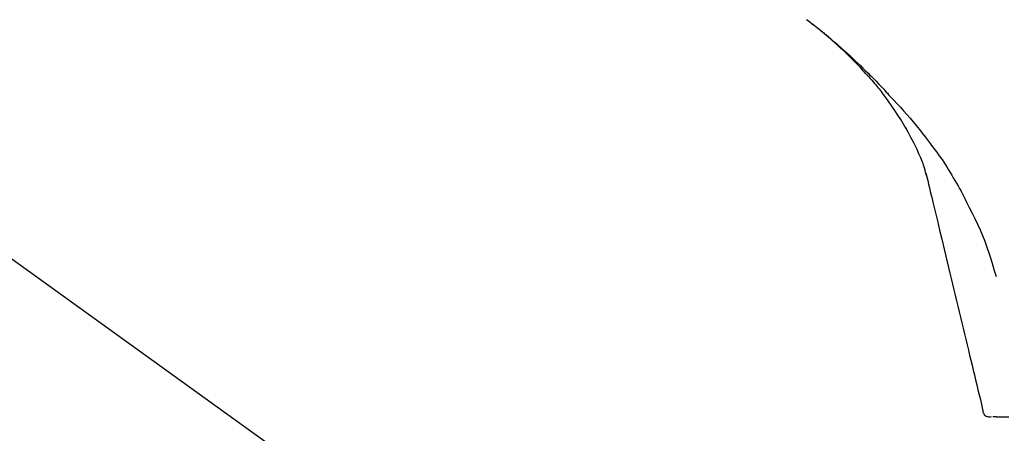
# Model space of a CAD drawing. Extents: x 163 to 26285, y -32850 to -24450.
# Drawn here: x 9115 to 9222, y -30020 to -29976 of the extents above; entities that cross this region are included whole.
import ezdxf

# ---------------------------------------------------------------- set-up
doc = ezdxf.new("R2010")
doc.units = 0
doc.header["$LTSCALE"] = 50
doc.header["$MEASUREMENT"] = 0
doc.layers.get('0').update_dxf_attribs({"linetype": 'CONTINUOUS'})
doc.layers.add('150-機器', color=8, linetype='CONTINUOUS')
doc.layers.add('166-寸法B', color=11, linetype='CONTINUOUS')
doc.styles.add('KH001', font='txt')
doc.dimstyles.new('KH1xx030', dxfattribs={"dimscale": 30, "dimtxt": 2, "dimasz": 0.6, "dimexe": 0.3, "dimexo": 1.2, "dimgap": 0.5, "dimtad": 3, "dimdec": 1, "dimdsep": 46, "dimlunit": 6, "dimtxsty": 'KH001', "dimblk": 'DOT', "dimcen": 1, "dimdle": 1, "dimclrd": 256, "dimclre": 256, "dimclrt": 256, "dimadec": 0, "dimazin": 0, "dimtfac": 1, "dimtdec": 1, "dimtix": 1, "dimtmove": 2, "dimatfit": 3, "dimldrblk": 'CLOSEDBLANK', "dimfxl": 1, "dimtolj": 1, "dimtzin": 0, "dimlwd": -1, "dimlwe": -1, "dimarcsym": 0})

# ---------------------------------------------------------------- blocks, each defined once
blk = doc.blocks.new('_Dot')
at = {"color": 0, "linetype": 'ByBlock', "lineweight": -2}
blk.add_line((-0.5, 0), (-1, 0), dxfattribs=at)
at = {"color": 0, "linetype": 'ByBlock', "const_width": 0.5}
blk.add_lwpolyline([(-0.25, 0, 1), (0.25, 0, 1)], format="xyb", close=True, dxfattribs=at)
blk = doc.blocks.new('*D142')
at = {"layer": '166-寸法B', "transparency": 16777216}
for p, q in [((8665.6, -30123.86), (8665.6, -29741.67)), ((9315.6, -30123.86), (9315.6, -29741.67)), ((8683.6, -29750.67), (9297.6, -29750.67))]:
    blk.add_line(p, q, dxfattribs=at)
at = {"layer": '166-寸法B', "transparency": 16777216, "xscale": 18, "yscale": 18, "zscale": 18, "rotation": 180}
blk.add_blockref('_Dot', (8665.6, -29750.67), dxfattribs=at)
at = {"layer": '166-寸法B', "transparency": 16777216, "xscale": 18, "yscale": 18, "zscale": 18}
blk.add_blockref('_Dot', (9315.6, -29750.67), dxfattribs=at)
at = {"layer": '166-寸法B', "transparency": 16777216, "insert": (8990.6, -29705.67), "char_height": 60, "attachment_point": 5, "style": 'KH001'}
blk.add_mtext('\\A1;650', dxfattribs=at)
blk = doc.blocks.new('_ClosedBlank')
at = {"color": 0, "linetype": 'ByBlock', "lineweight": -2}
for p, q in [((-1, 0.1667), (0, 0)), ((-1, 0.1667), (-1, -0.1667)), ((0, 0), (-1, -0.1667))]:
    blk.add_line(p, q, dxfattribs=at)
blk = doc.blocks.new('*D144')
at = {"layer": '166-寸法B', "transparency": 16777216}
for p, q in [((8665.6, -30123.86), (8665.6, -29876.67)), ((9312.6, -30123.86), (9312.6, -29876.67)), ((9294.6, -29885.67), (8683.6, -29885.67))]:
    blk.add_line(p, q, dxfattribs=at)
at = {"layer": '166-寸法B', "transparency": 16777216, "xscale": 18, "yscale": 18, "zscale": 18, "rotation": 180}
blk.add_blockref('_Dot', (8665.6, -29885.67), dxfattribs=at)
at = {"layer": '166-寸法B', "transparency": 16777216, "xscale": 18, "yscale": 18, "zscale": 18}
blk.add_blockref('_Dot', (9312.6, -29885.67), dxfattribs=at)
at = {"layer": '166-寸法B', "transparency": 16777216, "insert": (8989.1, -29840.67), "char_height": 60, "attachment_point": 5, "style": 'KH001'}
blk.add_mtext('\\A1;647', dxfattribs=at)

msp = doc.modelspace()

# ---------------------------------------------------------------- linework, layer by layer
at = {"layer": '150-機器', "color": 13, "linetype": 'Continuous'}
msp.add_line((9087.37, -29981.96), (9207.39, -30068.43), dxfattribs=at)
for points in [[(9207.14, -29981.47), (9207.02, -29981.34), (9206.91, -29981.21), (9206.8, -29981.09), (9206.68, -29980.96), (9206.46, -29980.72), (9206.24, -29980.48), (9206.01, -29980.24), (9205.78, -29980.01), (9205.43, -29979.66), (9205.07, -29979.31), (9204.72, -29978.97), (9204.35, -29978.63), (9204.04, -29978.35), (9203.72, -29978.06), (9203.4, -29977.78), (9203.08, -29977.5), (9202.77, -29977.24), (9202.47, -29976.99), (9202.17, -29976.73), (9201.86, -29976.48), (9201.67, -29976.33), (9201.48, -29976.18), (9201.29, -29976.03), (9201.1, -29975.88), (9200.99, -29975.8), (9200.88, -29975.72), (9200.78, -29975.64), (9200.67, -29975.56)], [(9200.68, -29975.55), (9200.69, -29975.56), (9200.7, -29975.57), (9200.71, -29975.58), (9200.72, -29975.58), (9200.73, -29975.59), (9200.74, -29975.6), (9200.75, -29975.61), (9200.76, -29975.61), (9200.77, -29975.62), (9200.78, -29975.63), (9200.79, -29975.64), (9200.8, -29975.65), (9200.9, -29975.72), (9201, -29975.8), (9201.11, -29975.88), (9201.21, -29975.95), (9201.31, -29976.03), (9201.41, -29976.11), (9201.52, -29976.19), (9201.62, -29976.27), (9201.82, -29976.43), (9202.02, -29976.59), (9202.22, -29976.75), (9202.42, -29976.91), (9202.52, -29976.99), (9202.62, -29977.08), (9202.72, -29977.16), (9202.82, -29977.24), (9202.92, -29977.32), (9203.02, -29977.41), (9203.11, -29977.49), (9203.21, -29977.57), (9203.23, -29977.58), (9203.24, -29977.59), (9203.25, -29977.6), (9203.27, -29977.62), (9203.28, -29977.63), (9203.3, -29977.64), (9203.31, -29977.65), (9203.32, -29977.66), (9203.34, -29977.68), (9203.35, -29977.69), (9203.37, -29977.7), (9203.38, -29977.71)], [(9203.38, -29977.71), (9203.52, -29977.83), (9203.66, -29977.95), (9203.8, -29978.06), (9203.94, -29978.18), (9204.07, -29978.3), (9204.21, -29978.42), (9204.35, -29978.55), (9204.49, -29978.67), (9204.77, -29978.92), (9205.05, -29979.18), (9205.34, -29979.44), (9205.62, -29979.7), (9205.76, -29979.84), (9205.91, -29979.97), (9206.05, -29980.11), (9206.2, -29980.25), (9206.49, -29980.53), (9206.77, -29980.81), (9207.06, -29981.09), (9207.34, -29981.37), (9207.49, -29981.52), (9207.63, -29981.66), (9207.77, -29981.8), (9207.91, -29981.95), (9208.19, -29982.24), (9208.47, -29982.52), (9208.74, -29982.81), (9209.02, -29983.1), (9209.16, -29983.25), (9209.29, -29983.4), (9209.43, -29983.54), (9209.56, -29983.69), (9209.7, -29983.84), (9209.84, -29983.98), (9209.97, -29984.13), (9210.11, -29984.28)], [(9207.14, -29981.47), (9207.17, -29981.5), (9207.2, -29981.54), (9207.24, -29981.58), (9207.27, -29981.62), (9207.3, -29981.65), (9207.34, -29981.69), (9207.37, -29981.73), (9207.4, -29981.77), (9207.56, -29981.95), (9207.72, -29982.12), (9207.88, -29982.3), (9208.03, -29982.48), (9208.16, -29982.63), (9208.28, -29982.77), (9208.4, -29982.92), (9208.52, -29983.06), (9208.64, -29983.21), (9208.76, -29983.36), (9208.87, -29983.51), (9208.99, -29983.66)], [(9207.14, -29981.47), (9207.14, -29981.47), (9207.14, -29981.48), (9207.15, -29981.48), (9207.15, -29981.49), (9207.16, -29981.49), (9207.16, -29981.5), (9207.17, -29981.5), (9207.17, -29981.5), (9207.17, -29981.51), (9207.18, -29981.51), (9207.18, -29981.52), (9207.19, -29981.52)], [(9211.47, -29987.39), (9211.17, -29986.89), (9210.87, -29986.39), (9210.56, -29985.9), (9210.24, -29985.41), (9209.92, -29984.94), (9209.58, -29984.47), (9209.24, -29984), (9208.9, -29983.54)], [(9210.11, -29984.28), (9210.47, -29984.67), (9210.83, -29985.05), (9211.18, -29985.44), (9211.54, -29985.84), (9211.88, -29986.23), (9212.22, -29986.63), (9212.56, -29987.04), (9212.89, -29987.45), (9213.21, -29987.86), (9213.53, -29988.28), (9213.84, -29988.7), (9214.16, -29989.12)], [(9212.56, -29989.41), (9212.26, -29988.86), (9211.96, -29988.32), (9211.66, -29987.77), (9211.37, -29987.23)], [(9213.23, -29991.02), (9213.04, -29990.56), (9212.84, -29990.1), (9212.65, -29989.65), (9212.45, -29989.19)], [(9214.16, -29989.12), (9214.16, -29989.13), (9214.16, -29989.13), (9214.16, -29989.13), (9214.16, -29989.13), (9214.16, -29989.13), (9214.17, -29989.14), (9214.17, -29989.14), (9214.17, -29989.14), (9214.17, -29989.14), (9214.17, -29989.14), (9214.17, -29989.14), (9214.17, -29989.15)], [(9214.17, -29989.15), (9214.38, -29989.41), (9214.58, -29989.67), (9214.78, -29989.93), (9214.97, -29990.2), (9215.16, -29990.47), (9215.35, -29990.74), (9215.53, -29991.02), (9215.71, -29991.3), (9215.89, -29991.58), (9216.06, -29991.86), (9216.23, -29992.14), (9216.4, -29992.43)], [(9213.64, -29992.42), (9213.63, -29992.39), (9213.62, -29992.35), (9213.62, -29992.32), (9213.61, -29992.28), (9213.59, -29992.21), (9213.57, -29992.14), (9213.55, -29992.07), (9213.53, -29991.99), (9213.51, -29991.9), (9213.49, -29991.81), (9213.47, -29991.72), (9213.45, -29991.63), (9213.42, -29991.53), (9213.38, -29991.44), (9213.35, -29991.34), (9213.32, -29991.24), (9213.3, -29991.19), (9213.28, -29991.13), (9213.25, -29991.08), (9213.23, -29991.02)], [(9213.6, -29992.22), (9213.69, -29992.62), (9213.79, -29993.01), (9213.88, -29993.4), (9213.98, -29993.8), (9214.07, -29994.19), (9214.17, -29994.58), (9214.26, -29994.97), (9214.35, -29995.37), (9214.6, -29996.37), (9214.84, -29997.37), (9215.08, -29998.38), (9215.32, -29999.38), (9215.46, -29999.99), (9215.61, -30000.6), (9215.76, -30001.21), (9215.9, -30001.82), (9216.05, -30002.43), (9216.2, -30003.04), (9216.34, -30003.65), (9216.49, -30004.26)], [(9216.4, -29992.43), (9216.57, -29992.71), (9216.74, -29992.99), (9216.92, -29993.28), (9217.09, -29993.57), (9217.25, -29993.86), (9217.41, -29994.15), (9217.57, -29994.44), (9217.72, -29994.74), (9217.87, -29995.04), (9218.01, -29995.34), (9218.16, -29995.64), (9218.3, -29995.94)], [(9218.3, -29995.94), (9218.6, -29996.53), (9218.9, -29997.13), (9219.19, -29997.74), (9219.47, -29998.35), (9219.73, -29998.96), (9219.97, -29999.59), (9220.2, -30000.22), (9220.42, -30000.85), (9220.63, -30001.49), (9220.82, -30002.13), (9221.01, -30002.77), (9221.2, -30003.41)], [(9216.49, -30004.26), (9216.63, -30004.86), (9216.78, -30005.46), (9216.92, -30006.05), (9217.06, -30006.65), (9217.21, -30007.25), (9217.35, -30007.84), (9217.49, -30008.44), (9217.64, -30009.04), (9217.78, -30009.63), (9217.92, -30010.23), (9218.07, -30010.83), (9218.21, -30011.42)], [(9218.21, -30011.42), (9218.34, -30011.96), (9218.47, -30012.5), (9218.6, -30013.03), (9218.72, -30013.57), (9218.85, -30014.1), (9218.98, -30014.64), (9219.11, -30015.17), (9219.24, -30015.71), (9219.37, -30016.25), (9219.5, -30016.78), (9219.62, -30017.32), (9219.75, -30017.85)], [(9219.75, -30017.85), (9219.77, -30017.97), (9219.78, -30018.08), (9219.81, -30018.2), (9219.86, -30018.3), (9219.93, -30018.41), (9220.03, -30018.5), (9220.14, -30018.57), (9220.26, -30018.62), (9220.37, -30018.64), (9220.49, -30018.64), (9220.6, -30018.63), (9220.72, -30018.62)], [(9220.87, -30018.62), (9220.92, -30018.62), (9220.97, -30018.62), (9221.02, -30018.62), (9221.06, -30018.62)], [(9221.06, -30018.62), (9221.13, -30018.62), (9221.2, -30018.62), (9221.26, -30018.63), (9221.33, -30018.63)], [(9221.33, -30018.63), (9221.42, -30018.63), (9221.5, -30018.63), (9221.59, -30018.63), (9221.67, -30018.63)], [(9221.67, -30018.63), (9221.77, -30018.63), (9221.88, -30018.63), (9221.98, -30018.63), (9222.08, -30018.63)], [(9222.08, -30018.63), (9222.2, -30018.63), (9222.33, -30018.63), (9222.45, -30018.64), (9222.57, -30018.64)]]:
    msp.add_lwpolyline(points, dxfattribs=at)

# ---------------------------------------------------------------- dimensions: what is measured, and where the dimension line sits
at = {"layer": '166-寸法B'}
for base, p1, p2, picture, middle in [((9315.6, -29750.67), (8665.6, -30159.86), (9315.6, -30159.86), '*D142', (8990.6, -29705.67)), ((8665.6, -29885.67), (9312.6, -30159.86), (8665.6, -30159.86), '*D144', (8989.1, -29840.67))]:
    dim = msp.add_linear_dim(base=base, p1=p1, p2=p2, dimstyle='KH1xx030', dxfattribs=at)
    dim.commit()
    dim.dimension.update_dxf_attribs({"geometry": picture, "text_midpoint": middle})

doc.saveas('drawing.dxf')
